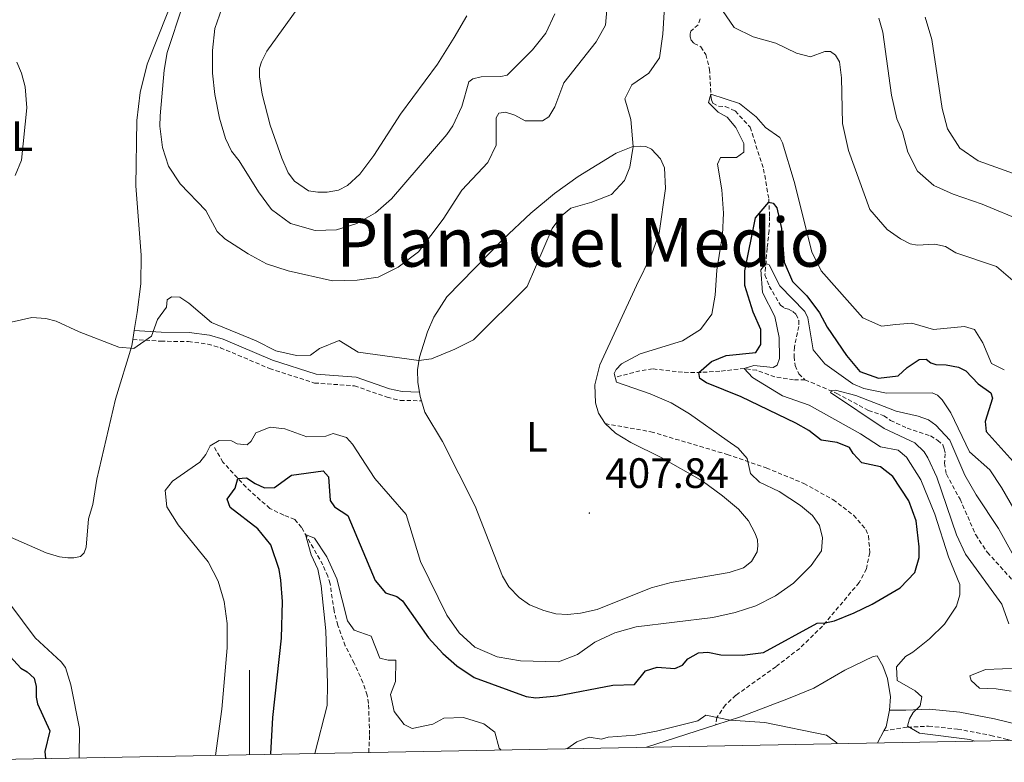
# Model space of a CAD drawing. Units: metres. Extents: x 631858 to 636369, y 4655246 to 4658300.
# Drawn here: x 633446 to 633678, y 4655668 to 4655844 of the extents above; entities that cross this region are included whole.
import ezdxf
from ezdxf.enums import TextEntityAlignment as Align

# ---------------------------------------------------------------- set-up
doc = ezdxf.new("R2010")
doc.units = ezdxf.units.M
doc.header["$MEASUREMENT"] = 0
doc.linetypes.add('TRAZOSX2', pattern=[1.5, 1, -0.5])
for name, color, linetype, lineweight in [('Carátula', 7, 'Continuous', 5), ('Level 11', 142, 'TRAZOSX2', 13), ('Level 21', 19, 'Continuous', 0), ('Level 36', 19, 'Continuous', 40), ('Level 37', 92, 'Continuous', 0), ('Level 4', 36, 'Continuous', 30), ('Level 41', 39, 'Continuous', 0), ('Level 45', 19, 'Continuous', 0), ('Level 5', 36, 'Continuous', 0), ('Level 61', 19, 'Continuous', 0), ('Level 63', 7, 'Continuous', 0), ('Level 7', 1, 'Continuous', 0)]:
    doc.layers.add(name, color=color, linetype=linetype, lineweight=lineweight)
doc.styles.add('Arial', font='ARIAL.TTF', dxfattribs={"height": 0.2})

# ---------------------------------------------------------------- blocks, each defined once
blk = doc.blocks.new('5PATER')
at = {"layer": 'Carátula', "linetype": 'Continuous', "lineweight": 5}
h = blk.add_hatch(color=250, dxfattribs=at)
edge = h.paths.add_edge_path()
edge.add_ellipse((0, 0), major_axis=(-1.33, -1.34), ratio=0.999422, start_angle=0, end_angle=360)

msp = doc.modelspace()

# ---------------------------------------------------------------- linework, layer by layer
at = {"layer": 'Level 11', "color": 142, "linetype": 'TRAZOSX2', "lineweight": 13}
for points in [[(633606.35, 4655843.93, 406.61), (633605.85, 4655842.53, 406.47), (633604.1, 4655840.97, 406.27), (633603.98, 4655840.38, 406.2), (633603.96, 4655839.69, 406.17), (633604.2, 4655838.91, 406.13), (633604.89, 4655838.11, 406), (633606.52, 4655837.31, 405.76), (633607.67, 4655835.48, 405.49), (633608.54, 4655832, 405.36), (633608.88, 4655825.81, 404.98), (633609.01, 4655824.83, 404.85), (633609.34, 4655823.99, 404.78), (633610.66, 4655823.26, 404.58), (633612.28, 4655823.22, 404.48), (633614.64, 4655822.16, 404.31), (633618.14, 4655818.32, 403.89), (633621.31, 4655808.45, 403.27), (633622.54, 4655801.37, 400.29), (633622.72, 4655797.22, 398.64), (633622.6, 4655793.93, 397.82), (633622.16, 4655789.76, 396.09), (633621.63, 4655783.49, 394.19), (633622.64, 4655780.81, 393.64), (633625.28, 4655776.32, 393.31), (633626.22, 4655775.65, 392.97), (633627.19, 4655775.35, 392.6), (633628.19, 4655774.85, 392.43), (633628.97, 4655774.16, 392.16), (633629.6, 4655772.67, 392.02), (633629.6, 4655771.33, 391.52), (633628.58, 4655766.44, 391.24), (633628.54, 4655764.19, 391.04), (633628.76, 4655762.07, 391.04), (633629.61, 4655760.14, 390.87), (633631.08, 4655758.72, 390.74)], [(633631.08, 4655758.72, 390.74), (633628.4, 4655758.71, 390.97), (633623.96, 4655759.41, 392.37), (633619.68, 4655760.95, 394.18), (633616.78, 4655761.39, 394.98), (633610.95, 4655760.73, 398.07), (633606.55, 4655760.45, 399.81), (633602.18, 4655760.48, 401.52), (633595.1, 4655761.29, 403.38), (633592.1, 4655760.85, 404.1), (633586.57, 4655759.37, 405.02)], [(633631.08, 4655758.72, 390.74), (633638.62, 4655755.51, 389.82), (633646.03, 4655751.46, 389.22), (633649.71, 4655750.19, 388.98), (633651.27, 4655749.13, 388.74), (633655.21, 4655747.33, 388.4), (633660.69, 4655745.46, 388.1), (633662.4, 4655744.42, 387.9), (633663.58, 4655743.34, 387.66), (633663.94, 4655742.43, 387.52), (633664.19, 4655741.25, 387.46), (633664, 4655739.04, 387.29), (633664.44, 4655736.4, 387.29), (633667.67, 4655730.54, 387.19), (633671.37, 4655722.09, 386.78), (633674.13, 4655717.97, 386.48), (633682.33, 4655708.89, 385.29), (633685.23, 4655703.83, 385), (633690.25, 4655699.88, 384.42), (633704.38, 4655692.77, 383.45), (633726.62, 4655686.73, 382.24), (633737.75, 4655682.46, 381.78), (633748.78, 4655676.83, 380.71), (633751.74, 4655674.97, 380.51)], [(633528.11, 4655670.73, 391.23), (633528.34, 4655674.98, 391.54), (633528.07, 4655682.33, 391.68), (633527.77, 4655684.27, 392.08), (633526.76, 4655687.25, 392.24), (633524.7, 4655691.82, 392.38), (633522.58, 4655695.94, 392.81), (633520.84, 4655700.75, 393.11), (633519.93, 4655704.18, 393.5), (633519.01, 4655710.59, 393.81), (633518.47, 4655712.34, 393.92), (633517.29, 4655715.05, 394.21), (633512.27, 4655723.85, 395.19), (633510.65, 4655725.72, 395.23), (633508.06, 4655726.77, 395.6), (633504.82, 4655728.35, 396.64), (633502.53, 4655730.32, 397.86), (633499.18, 4655733.33, 399.05), (633493.72, 4655739.28, 401.74), (633491.73, 4655742.73, 403.96)]]:
    msp.add_polyline3d(points, dxfattribs=at)
at = {"layer": 'Level 21', "color": 19, "linetype": 'Continuous', "lineweight": 0}
for points in [[(633472.8, 4655770.33, 410.3), (633479.11, 4655769.95, 408.82), (633485.74, 4655769.85, 408.81), (633490.53, 4655769.21, 408.8), (633493.74, 4655768.3, 408.67), (633505.4, 4655763.34, 408.16), (633515.69, 4655760.03, 407.85), (633525.14, 4655759.36, 407.61), (633533.05, 4655756.6, 407.62), (633535.99, 4655755.91, 407.65), (633540.07, 4655755.83, 409.39)], [(633651.01, 4655680.71, 395.87), (633654.87, 4655680.7, 394.93), (633660.35, 4655680.97, 394.38), (633667.66, 4655680.25, 393.76), (633675.8, 4655678.71, 392.99), (633686.39, 4655676.06, 391.85), (633697.57, 4655673.95, 391.31)]]:
    msp.add_polyline3d(points, dxfattribs=at)
at = {"layer": 'Level 21', "color": 19, "linetype": 'TRAZOSX2', "lineweight": 0}
for points in [[(633472.47, 4655768.23, 410.2), (633479.09, 4655767.82, 410.94), (633485.58, 4655767.74, 410.94), (633490.15, 4655767.14, 410.95), (633493.12, 4655766.29, 410.82), (633504.73, 4655761.35, 410.31), (633515.35, 4655757.95, 410.01), (633524.74, 4655757.29, 409.77), (633532.46, 4655754.59, 409.77), (633535.58, 4655753.86, 409.8), (633540.55, 4655753.74, 409.19)], [(633583.92, 4655748.37, 407.51), (633594.72, 4655746.44, 406.38), (633612.71, 4655741.1, 405.24), (633621.94, 4655737.91, 404.83), (633630.8, 4655734.26, 404.36), (633637.69, 4655730.42, 403.82), (633642.56, 4655726.73, 403.64), (633645.45, 4655723.39, 403.41), (633646.06, 4655721.87, 403.31), (633646.39, 4655717.93, 402.97), (633645.56, 4655714.08, 402.36), (633643.86, 4655710.85, 401.89), (633635.2, 4655700.58, 399.86), (633629.83, 4655695.31, 398.91), (633624.21, 4655690.97, 397.56), (633614.75, 4655684.24, 396.21), (633612.29, 4655681.96, 395.7), (633610.27, 4655679, 395), (633610.01, 4655677.27, 394.86)], [(633649.72, 4655675.83, 395.76), (633655.28, 4655676.71, 394.93), (633660.25, 4655676.95, 394.38), (633667.09, 4655676.27, 393.76), (633674.94, 4655674.79, 392.99), (633678.86, 4655673.81, 392.57), (633679.68, 4655673.61, 392.48)]]:
    msp.add_polyline3d(points, dxfattribs=at)
at = {"layer": 'Level 36', "color": 92, "linetype": 'Continuous', "lineweight": 0}
for points in [[(633523.22, 4655909.62, 419.11), (633522.88, 4655908.52, 419.08), (633521.54, 4655906.96, 419.08), (633509.6, 4655896.09, 418), (633505.52, 4655891.93, 417.59), (633501.66, 4655886.92, 417.35), (633498.87, 4655882.41, 416.71), (633494.09, 4655874.46, 416.3), (633490.32, 4655867.35, 415.86), (633487.13, 4655860.55, 415.59), (633482.96, 4655851.28, 415.09), (633475.86, 4655833.18, 414.48), (633474.16, 4655826.53, 413.9), (633473.4, 4655819.95, 413.84), (633473.15, 4655804.5, 412.52), (633474.4, 4655788.1, 411.64), (633474.37, 4655781.4, 411.16), (633473.44, 4655774.56, 410.52), (633472.8, 4655770.33, 410.3)], [(633551.25, 4655844.58, 424.75), (633548.28, 4655839.47, 424.24), (633544.38, 4655833.23, 423.94), (633535.64, 4655821.39, 424.07), (633529.34, 4655811.66, 424.14), (633526.04, 4655807.24, 424.18), (633523.11, 4655804.59, 424.34), (633521.01, 4655803.49, 424.31), (633518.33, 4655802.98, 424.28), (633516.08, 4655802.98, 424.28), (633513.94, 4655803.34, 424.21), (633510.6, 4655805.58, 424.21), (633509.12, 4655807.59, 424.24), (633507.58, 4655811.05, 424.28), (633504.83, 4655818.85, 424.31), (633502.98, 4655826.14, 424.48), (633502.34, 4655830.23, 424.58), (633502.38, 4655832.27, 424.61), (633502.81, 4655833.8, 424.61), (633504.06, 4655836.25, 424.61), (633512.38, 4655847.84, 424.44)], [(633540.07, 4655755.83, 409.39), (633539.71, 4655758.08, 409.58), (633539.64, 4655761.06, 409.74), (633540.07, 4655764.09, 410.1), (633542, 4655770.04, 410.92), (633543.46, 4655773.46, 411.12), (633546.54, 4655778.27, 411.66), (633559.82, 4655791.91, 411.19), (633566.36, 4655798.03, 410.96), (633571.94, 4655802.67, 410.65), (633577.57, 4655806.66, 410.68), (633586.48, 4655812.22, 410.14), (633590.48, 4655813.77, 410.01), (633592.18, 4655813.84, 409.84), (633593.55, 4655813.75, 409.67), (633594.85, 4655813.17, 409.4), (633597.02, 4655810.84, 408.96), (633597.91, 4655808.77, 408.62), (633598.14, 4655803.9, 408.52), (633596.64, 4655793.29, 408.08), (633594.82, 4655788.23, 408.08), (633591.33, 4655780.93, 407.47), (633582.65, 4655762.28, 406.66), (633581.52, 4655757.54, 406.7), (633581.68, 4655753.25, 406.93), (633582.33, 4655750.85, 407.34), (633583.92, 4655748.37, 407.51)], [(633472.8, 4655770.33, 410.3), (633472.63, 4655769.28, 410.25), (633472.47, 4655768.23, 410.2)], [(633472.47, 4655768.23, 410.2), (633472.24, 4655766.72, 410.12), (633468.36, 4655754.12, 408.16), (633467.24, 4655749.38, 407.88), (633463.96, 4655735.24, 407.92), (633463, 4655729.25, 408.46), (633462, 4655725.91, 409.2), (633461.45, 4655719.18, 409.44), (633461, 4655717.88, 409.51), (633460.11, 4655716.99, 409.51), (633458.55, 4655716.69, 409.51), (633457.08, 4655716.68, 409.51), (633455.11, 4655716.92, 409.51), (633452.02, 4655717.84, 409.54), (633438.87, 4655723.59, 409.41)], [(633540.55, 4655753.74, 409.19), (633540.24, 4655754.79, 409.3), (633540.07, 4655755.83, 409.39)], [(633583.92, 4655748.37, 407.51), (633586.35, 4655746.1, 407.64), (633589.95, 4655743.95, 407.62), (633597.16, 4655740.39, 407.42), (633606.78, 4655734.86, 407.69), (633611.64, 4655731.36, 407.52), (633615.39, 4655728.19, 407.45), (633617.76, 4655725.45, 407.45), (633619.36, 4655722.47, 407.38), (633619.84, 4655720.93, 407.28), (633619.96, 4655719.55, 407.28), (633619.76, 4655718.09, 407.28), (633618.47, 4655715.84, 407.22), (633616.59, 4655714.32, 406.95), (633613.18, 4655713.19, 406.88), (633599.5, 4655710.89, 406.78), (633594.81, 4655709.6, 406.78), (633582.04, 4655704.49, 407.18), (633578.08, 4655703.61, 407.32), (633575.01, 4655703.32, 407.66), (633572.26, 4655703.47, 408.13), (633569.42, 4655704.26, 408.23), (633566.06, 4655705.6, 408.23), (633563.59, 4655707.34, 408.23), (633561.16, 4655709.83, 408.3), (633559.73, 4655712.35, 408.33), (633553.24, 4655728.85, 408.47), (633545.53, 4655744.13, 408.74), (633541.34, 4655751.09, 408.89), (633540.55, 4655753.74, 409.19)], [(633651.01, 4655680.71, 395.87), (633651.28, 4655683.9, 396.01), (633650.58, 4655688.17, 396.12), (633649.43, 4655691.17, 396.15), (633648.12, 4655693.57, 396.15), (633647.15, 4655693.43, 396.15), (633640.45, 4655690.14, 396.19), (633633.16, 4655685.9, 395.8), (633627.18, 4655683.47, 395.36), (633615.88, 4655679.18, 395.11), (633610.01, 4655677.27, 394.86)], [(633649.72, 4655675.83, 395.76), (633650.23, 4655676.8, 395.8), (633651.01, 4655680.71, 395.87)], [(633610.01, 4655677.27, 394.86), (633593.71, 4655671.98, 394.14)], [(633648.22, 4655673.01, 395.64), (633649.72, 4655675.83, 395.76)]]:
    msp.add_polyline3d(points, dxfattribs=at)
at = {"layer": 'Level 4', "color": 36, "linetype": 'Continuous', "lineweight": 30}
for points in [[(633505, 4655670.3, 400), (633505.04, 4655670.44, 400), (633505.53, 4655678.97, 400), (633507.5, 4655697.72, 400), (633507.8, 4655706.41, 400), (633507.39, 4655711.39, 400), (633506.96, 4655713.94, 400), (633505, 4655719.74, 400), (633501.92, 4655723.54, 400), (633495.42, 4655728.54, 400), (633494.68, 4655730.53, 400), (633496.58, 4655733.13, 400), (633497.24, 4655735.44, 400), (633499.31, 4655735.58, 400), (633501.31, 4655734.2, 400), (633503.56, 4655733.25, 400), (633505.85, 4655733.3, 400), (633509.92, 4655736.21, 400), (633517.4, 4655737.26, 400), (633518.66, 4655735.84, 400), (633519.02, 4655730.26, 400), (633520.06, 4655728.74, 400), (633523.22, 4655726.67, 400), (633529.62, 4655711.33, 400), (633532.09, 4655708.43, 400), (633534.78, 4655707.53, 400), (633536.12, 4655706.54, 400), (633542.2, 4655697.81, 400), (633545.58, 4655694.14, 400), (633548.88, 4655691.2, 400), (633553.02, 4655688.41, 400), (633565.26, 4655683.93, 400), (633567.59, 4655683.63, 400), (633572.57, 4655684.14, 400), (633585.72, 4655686.61, 400), (633590.83, 4655686.8, 400), (633593.46, 4655690.05, 400), (633596.18, 4655690.88, 400), (633600.34, 4655690.54, 400), (633602.2, 4655691.37, 400), (633603.45, 4655692.84, 400), (633605.96, 4655694.23, 400), (633608.16, 4655694.41, 400), (633611.24, 4655693.77, 400), (633616.24, 4655693.69, 400), (633621.3, 4655694.37, 400), (633633.98, 4655701.26, 400), (633635.82, 4655701.32, 400), (633638.04, 4655701.8, 400), (633642.67, 4655703.71, 400), (633646.96, 4655705.79, 400), (633653.58, 4655709.57, 400), (633657.03, 4655713.21, 400), (633658.02, 4655716.76, 400), (633658.01, 4655719.32, 400), (633657.3, 4655725.46, 400), (633655.62, 4655730.15, 400), (633651.83, 4655735.88, 400), (633648.92, 4655738.17, 400), (633644.46, 4655739.15, 400), (633642.42, 4655741.35, 400), (633641.6, 4655742.73, 400), (633638.65, 4655743.9, 400), (633634.93, 4655744.45, 400), (633632.02, 4655746.78, 400), (633628.9, 4655748.51, 400), (633616.04, 4655754.66, 400), (633607.81, 4655757.98, 400), (633606.25, 4655759.01, 400), (633606.05, 4655760.45, 400), (633609.03, 4655763.01, 400), (633612.45, 4655764.44, 400), (633619.46, 4655765.15, 400), (633620.66, 4655767.01, 400), (633620.65, 4655770.61, 400), (633618.87, 4655774.71, 400), (633616.87, 4655780.98, 400), (633616.9, 4655784.4, 400), (633619.43, 4655796.91, 400), (633622.57, 4655800.66, 400), (633623.54, 4655800.44, 400), (633624.46, 4655799.31, 400), (633625.57, 4655794.42, 400), (633626.2, 4655786.51, 400), (633628.11, 4655781.89, 400), (633631.54, 4655778.52, 400), (633634.5, 4655774.48, 400), (633636.32, 4655771.13, 400), (633640.84, 4655764.48, 400), (633644.06, 4655760.69, 400), (633648.42, 4655759.08, 400), (633653.1, 4655759.61, 400), (633655.17, 4655761.61, 400), (633658.02, 4655763.48, 400), (633659.71, 4655763.61, 400), (633660.75, 4655762.75, 400), (633661.92, 4655762.36, 400), (633664.39, 4655762.28, 400), (633667.33, 4655761.68, 400), (633669.06, 4655760.82, 400), (633671.93, 4655757.75, 400)], [(633671.93, 4655757.75, 400), (633674.97, 4655755.67, 400), (633675.35, 4655754.39, 400), (633673.59, 4655748.87, 400), (633673.84, 4655746.53, 400), (633683.02, 4655736.26, 400), (633686.17, 4655734.31, 400), (633687.2, 4655732.7, 400), (633687.81, 4655730.58, 400), (633688.1, 4655725.25, 400), (633689.74, 4655720.71, 400), (633692.99, 4655716.91, 400), (633693.64, 4655716.55, 400), (633696.62, 4655715.98, 400), (633701.6, 4655716.45, 400), (633710.65, 4655721.29, 400), (633714.51, 4655723.79, 400), (633724.26, 4655727.29, 400), (633727.63, 4655727.98, 400), (633731.88, 4655728.01, 400), (633736.67, 4655729.41, 400), (633741.88, 4655732.33, 400), (633743.98, 4655734.43, 400)], [(633442.64, 4655694.34, 400), (633446.03, 4655690.66, 400)], [(633446.03, 4655690.66, 400), (633447.51, 4655689.78, 400), (633449.15, 4655688.27, 400), (633449.66, 4655686.29, 400), (633449.65, 4655683.82, 400), (633449.98, 4655682.21, 400), (633452.85, 4655675.85, 400), (633451.68, 4655670.97, 400), (633451.81, 4655669.29, 400)]]:
    msp.add_polyline3d(points, dxfattribs=at)
at = {"layer": 'Level 5', "color": 36, "linetype": 'Continuous', "lineweight": 0}
for points in [[(633558.18, 4655814.09, 415), (633558.16, 4655820.54, 415), (633558.81, 4655821.66, 415), (633560.41, 4655821.88, 415), (633562.62, 4655821.19, 415), (633565.05, 4655819.82, 415), (633569.11, 4655819.83, 415), (633570.63, 4655820.78, 415), (633572.01, 4655823.16, 415), (633574.16, 4655828.79, 415), (633581.8, 4655838.51, 415), (633583.99, 4655842.4, 415), (633584.96, 4655853.4, 415)], [(633607.96, 4655851.26, 410), (633614.36, 4655841.89, 410), (633618.84, 4655839.65, 410), (633624.17, 4655838.14, 410), (633629.07, 4655835.82, 410), (633632.4, 4655834.96, 410), (633635.77, 4655836.22, 410), (633637.07, 4655836.23, 410), (633638.28, 4655835.32, 410), (633639.2, 4655833.77, 410), (633639.68, 4655829.96, 410), (633639.97, 4655819.23, 410), (633641.37, 4655812.82, 410), (633646.4, 4655798.89, 410), (633650.46, 4655794.21, 410), (633653.62, 4655791.95, 410), (633655.87, 4655790.78, 410), (633657.56, 4655790.52, 410), (633661.76, 4655790.73, 410), (633664.27, 4655790.16, 410), (633666.64, 4655788.65, 410), (633676.24, 4655785.46, 410), (633680.1, 4655782.13, 410)], [(633484.23, 4655847.11, 415), (633480.58, 4655835.98, 415), (633479.85, 4655831.78, 415), (633478.88, 4655821.05, 415), (633478.83, 4655818.55, 415), (633479.42, 4655813.56, 415), (633480.91, 4655809.16, 415), (633483.64, 4655804.96, 415), (633489.66, 4655798.66, 415), (633492.32, 4655793.73, 415), (633494.18, 4655792, 415), (633499.64, 4655788.47, 415), (633504.02, 4655786.06, 415), (633509.13, 4655784.45, 415), (633519.58, 4655782.08, 415), (633525.43, 4655782.21, 415), (633530.38, 4655782.95, 415), (633535.05, 4655785.26, 415), (633539.84, 4655788.95, 415), (633545.71, 4655796.66, 415), (633550.08, 4655803.45, 415), (633556.24, 4655809.97, 415), (633558.18, 4655814.09, 415)], [(633493.44, 4655846.33, 420), (633491.82, 4655841.6, 420), (633491.27, 4655836.4, 420), (633491.28, 4655831.12, 420), (633491.82, 4655826.02, 420), (633492.89, 4655820.46, 420), (633494.35, 4655815.68, 420), (633495.74, 4655812.65, 420), (633497.56, 4655810.41, 420), (633502.13, 4655803.05, 420), (633505.21, 4655798.93, 420), (633509.63, 4655795.6, 420), (633515.49, 4655793.97, 420), (633520.53, 4655794.07, 420), (633525.3, 4655795.58, 420), (633529.75, 4655798.11, 420), (633533.48, 4655801.41, 420), (633546.58, 4655816.58, 420), (633548, 4655818.64, 420), (633550.07, 4655823.21, 420), (633551.75, 4655829.01, 420), (633552.7, 4655829.75, 420), (633554.69, 4655830.23, 420), (633559.32, 4655830.28, 420), (633560.83, 4655830.59, 420), (633566.78, 4655836.58, 420), (633569.92, 4655840.56, 420), (633572.01, 4655845.11, 420)], [(633443.72, 4655772.33, 410), (633448.6, 4655773.43, 410), (633451.89, 4655773.18, 410), (633454.38, 4655772.53, 410), (633459.81, 4655770.05, 410), (633469.15, 4655766.45, 410), (633472.71, 4655766.11, 410), (633476.88, 4655769.02, 410), (633478.25, 4655772.92, 410), (633480.41, 4655775.87, 410), (633480.58, 4655777.56, 410), (633481.57, 4655778.3, 410), (633483.56, 4655778.21, 410), (633485.64, 4655776.83, 410), (633491.01, 4655772.25, 410), (633501.54, 4655767.89, 410), (633506.19, 4655765.55, 410), (633511.07, 4655764.47, 410), (633514.4, 4655764.52, 410), (633516.54, 4655766.11, 410), (633521.15, 4655768, 410), (633525.66, 4655765.24, 410), (633539.96, 4655763.3, 410), (633542.95, 4655763.68, 410), (633548.43, 4655765.92, 410), (633552.88, 4655768.16, 410), (633565.5, 4655780.76, 410), (633571.43, 4655794.43, 410), (633573.59, 4655797.42, 410), (633575.83, 4655799.24, 410), (633580.75, 4655800.6, 410), (633585.39, 4655802.46, 410), (633588.46, 4655805.76, 410), (633589.74, 4655808.89, 410), (633590.52, 4655813.77, 410), (633590, 4655820.16, 410), (633588.6, 4655825.01, 410), (633590.24, 4655828.3, 410), (633594.26, 4655831.07, 410), (633596.76, 4655834.72, 410), (633597.57, 4655840.26, 410), (633597.86, 4655845.45, 410)], [(633648.53, 4655844.1, 415), (633649.48, 4655840.75, 415), (633651.5, 4655825.88, 415), (633652.79, 4655820.29, 415), (633654.09, 4655817.27, 415), (633655.34, 4655812.42, 415), (633657.62, 4655807.97, 415), (633661.48, 4655804.57, 415), (633666.04, 4655802.5, 415), (633672.9, 4655800.19, 415), (633682.72, 4655796.06, 415)], [(633659.41, 4655844.32, 420), (633660.99, 4655839.02, 420), (633663.46, 4655822.78, 420), (633664.74, 4655817.95, 420), (633667.64, 4655813.37, 420), (633671.97, 4655810.41, 420), (633689.46, 4655804.09, 420)], [(633445.06, 4655833.65, 410), (633446.19, 4655831.05, 410), (633447.03, 4655827.9, 410), (633447.42, 4655822.92, 410), (633446.15, 4655810.54, 410), (633444.65, 4655806.9, 410)], [(633491.93, 4655670.05, 405), (633493.47, 4655680.97, 405), (633494.74, 4655695.41, 405), (633494.68, 4655701.17, 405), (633494.02, 4655706.36, 405), (633492.59, 4655711.15, 405), (633490.27, 4655715.75, 405), (633483.16, 4655724.46, 405), (633480.5, 4655728.69, 405), (633480.07, 4655732.55, 405), (633481.84, 4655734.8, 405), (633488.28, 4655739.23, 405), (633489.7, 4655741.05, 405), (633490.73, 4655743.13, 405), (633492.81, 4655744.35, 405), (633495.71, 4655744.31, 405), (633497.1, 4655743.58, 405), (633499.43, 4655743.33, 405), (633500.38, 4655744.24, 405), (633501.5, 4655746.23, 405), (633504.83, 4655747.54, 405), (633508.34, 4655747.11, 405), (633513.49, 4655745.22, 405), (633517.99, 4655745.4, 405), (633519.77, 4655746.01, 405), (633522.88, 4655745.11, 405), (633524.32, 4655743.51, 405), (633529.53, 4655735.39, 405), (633536.95, 4655726.92, 405), (633540.35, 4655715.81, 405), (633546.52, 4655703.19, 405), (633549.48, 4655698.95, 405), (633553.17, 4655695.59, 405), (633558.46, 4655693.36, 405), (633563.94, 4655692.41, 405), (633572.9, 4655692.17, 405), (633577.4, 4655693.91, 405), (633581.5, 4655696.76, 405), (633586.21, 4655698.97, 405), (633591.2, 4655700.42, 405), (633609.32, 4655702.64, 405), (633614.6, 4655703.77, 405), (633619.44, 4655705.39, 405), (633624.11, 4655707.69, 405), (633628.38, 4655710.73, 405), (633632.53, 4655714.85, 405), (633634.94, 4655718.32, 405), (633635.24, 4655721.39, 405), (633634.54, 4655724.29, 405), (633632.89, 4655726.66, 405), (633629.99, 4655729.04, 405), (633624.96, 4655732.31, 405), (633620.34, 4655734.54, 405), (633618.24, 4655736.58, 405), (633617.45, 4655740.17, 405), (633615.28, 4655742.55, 405), (633612.73, 4655744.4, 405), (633603.8, 4655750.7, 405), (633599.5, 4655753.25, 405), (633594.56, 4655755.37, 405), (633586.56, 4655758.19, 405), (633586.08, 4655760.18, 405), (633586.5, 4655761.18, 405), (633587.8, 4655762.44, 405), (633592.19, 4655764.83, 405), (633602.16, 4655767.88, 405), (633606.43, 4655770.57, 405), (633609.06, 4655774.21, 405), (633609.92, 4655778.67, 405), (633610.3, 4655784.56, 405), (633611.62, 4655793.04, 405), (633611.82, 4655798.04, 405), (633611.42, 4655803.51, 405), (633610.46, 4655809.61, 405), (633611.14, 4655811.17, 405), (633614.91, 4655811.22, 405), (633616.68, 4655812.44, 405), (633616.63, 4655814.52, 405), (633614.72, 4655818.23, 405), (633612.68, 4655820.7, 405), (633610.6, 4655821.9, 405), (633608.34, 4655824.19, 405), (633608.86, 4655826.16, 405), (633615.65, 4655823.91, 405), (633619.56, 4655820.8, 405), (633621.75, 4655818.25, 405), (633625.14, 4655815.88, 405), (633625.77, 4655814.63, 405), (633628.56, 4655805.51, 405), (633632.71, 4655788.94, 405), (633634.87, 4655784.43, 405), (633644.73, 4655773.31, 405), (633649.15, 4655771.37, 405), (633652.53, 4655771.77, 405), (633656.32, 4655772.07, 405), (633661.4, 4655770.6, 405), (633668.69, 4655771.29, 405), (633671.07, 4655770.55, 405), (633673.02, 4655767.47, 405), (633675.13, 4655762.53, 405), (633678.12, 4655761.1, 405)], [(633671.16, 4655673.45, 395), (633669.97, 4655673.77, 395), (633658.09, 4655675.33, 395), (633655.27, 4655676.96, 395), (633655.78, 4655678.69, 395), (633656.64, 4655680.2, 395), (633658.23, 4655681.75, 395), (633658.64, 4655683.86, 395), (633657.07, 4655685.32, 395), (633652.85, 4655687.72, 395), (633652.64, 4655690.94, 395), (633654.83, 4655693.38, 395), (633656.51, 4655694.45, 395), (633660.48, 4655697.59, 395), (633664.03, 4655701.05, 395), (633666.85, 4655705.25, 395), (633667.59, 4655707.93, 395), (633667.63, 4655710.39, 395), (633664.96, 4655716.89, 395), (633661.72, 4655726.98, 395), (633658.4, 4655735.13, 395), (633655.07, 4655740.46, 395), (633653.04, 4655742.1, 395), (633648.93, 4655742.89, 395), (633644.17, 4655745.97, 395), (633632.1, 4655752.73, 395), (633625.74, 4655754.91, 395), (633618.67, 4655759.28, 395), (633616.74, 4655761.38, 395), (633619, 4655762.09, 395), (633623.57, 4655761.58, 395), (633624.49, 4655762.15, 395), (633625.04, 4655763.71, 395), (633625, 4655768.72, 395), (633623.97, 4655773.65, 395), (633621.08, 4655779.35, 395), (633620.65, 4655784.63, 395), (633621.86, 4655786.19, 395), (633622.6, 4655785.86, 395), (633625.12, 4655780.86, 395), (633631.06, 4655774.87, 395), (633631.78, 4655773.36, 395), (633633.02, 4655765.78, 395), (633635.75, 4655762.49, 395), (633642.36, 4655757.72, 395), (633644.96, 4655756.63, 395), (633650.33, 4655755.54, 395), (633661.11, 4655755.62, 395), (633662.32, 4655755.09, 395), (633663.44, 4655753.97, 395), (633665.48, 4655750.93, 395), (633669.88, 4655741.71, 395), (633674.68, 4655737.46, 395), (633677.49, 4655733.32, 395), (633683.62, 4655722.64, 395)], [(633679.22, 4655701.11, 390), (633677.54, 4655705.78, 390), (633668.98, 4655717.57, 390), (633666.81, 4655722.08, 390), (633662.2, 4655735.76, 390), (633660.1, 4655740.27, 390), (633659.18, 4655741.74, 390), (633656.98, 4655743.86, 390), (633649.75, 4655747.25, 390), (633637.12, 4655755.69, 390), (633637.3, 4655756.22, 390), (633638.27, 4655756.28, 390), (633643.09, 4655754.97, 390), (633652.56, 4655751.33, 390), (633657.79, 4655750.15, 390), (633660.26, 4655749.29, 390), (633661.95, 4655748.03, 390), (633665.28, 4655744.43, 390), (633668.77, 4655736.2, 390), (633671.45, 4655731.57, 390), (633676.72, 4655723.64, 390), (633680.35, 4655717.05, 390)], [(633515.37, 4655670.49, 395), (633518.28, 4655681.86, 395), (633518.4, 4655687, 395), (633518.03, 4655699.42, 395), (633516.9, 4655710.04, 395), (633516.09, 4655714, 395), (633514.53, 4655717.37, 395), (633513.23, 4655722.16, 395), (633515.34, 4655721.34, 395), (633518.2, 4655716.92, 395), (633520.56, 4655711.7, 395), (633523.13, 4655701.82, 395), (633524.66, 4655699.63, 395), (633528.68, 4655698.17, 395), (633530.77, 4655693, 395), (633532.75, 4655692.56, 395), (633534.54, 4655692.51, 395), (633534.44, 4655687.53, 395), (633533.26, 4655684.41, 395), (633534.1, 4655680.45, 395), (633536.48, 4655677.35, 395), (633538.39, 4655676.4, 395), (633543.28, 4655677.43, 395), (633545.86, 4655678.81, 395), (633550.5, 4655679.01, 395), (633555.27, 4655677.51, 395), (633557.9, 4655675.53, 395), (633558.94, 4655671.75, 395), (633559.36, 4655671.33, 395)], [(633459.76, 4655669.44, 405), (633459.84, 4655676.38, 405), (633457.79, 4655686.72, 405), (633456.57, 4655690.78, 405), (633455.57, 4655692.12, 405), (633449.42, 4655697.82, 405), (633443.45, 4655705.84, 405)], [(633679.7, 4655685.24, 390), (633676.23, 4655685.73, 390), (633672.23, 4655685.96, 390), (633670.29, 4655687.7, 390), (633669.99, 4655688.87, 390), (633673.67, 4655690.33, 390), (633681.72, 4655690.67, 390)], [(633638.64, 4655672.83, 395), (633638.58, 4655673, 395), (633636.14, 4655674.82, 395), (633621.58, 4655677.83, 395), (633613.43, 4655678.38, 395), (633607.68, 4655679.58, 395), (633605.81, 4655678.23, 395), (633596, 4655675.78, 395), (633591, 4655674.84, 395), (633584.6, 4655674.33, 395), (633583.07, 4655673.91, 395), (633580.12, 4655674.34, 395), (633577.21, 4655673.27, 395), (633574.84, 4655671.62, 395)]]:
    msp.add_polyline3d(points, dxfattribs=at)
at = {"layer": 'Level 61', "color": 19, "linetype": 'Continuous', "lineweight": 0}
msp.add_lwpolyline([(632767.39, 4655656.31), (632723.97, 4657969.42), (636171.57, 4658034.8), (636216.1, 4655721.7), (632767.39, 4655656.31)], close=True, dxfattribs=at)
at = {"layer": 'Level 63', "linetype": 'Continuous', "lineweight": 0}
msp.add_lwpolyline([(633500.01, 4655670.2), (633500.01, 4655690.2)], dxfattribs=at)

# ---------------------------------------------------------------- block references
at = {"layer": 'Level 7', "color": 19, "linetype": 'Continuous', "lineweight": 0, "xscale": 0.09999983015004542, "yscale": 0.09999983015004542}
msp.add_blockref('5PATER', (633580.2, 4655727.25, 407.84), dxfattribs=at)

# ---------------------------------------------------------------- texts
at = {"layer": 'Level 37', "color": 92, "linetype": 'Continuous', "lineweight": 0, "style": 'Arial'}
for p in [(633446.31, 4655816.23, 409.95), (633567.79, 4655745.25, 407.95)]:
    msp.add_text('L', height=7, dxfattribs=at).set_placement(p, align=Align.MIDDLE_CENTER)
at = {"layer": 'Level 41', "color": 19, "linetype": 'Continuous', "lineweight": 0, "style": 'Arial'}
msp.add_text('407.84', height=7, dxfattribs=at).set_placement((633583.95, 4655731, 407.84), align=Align.BOTTOM_LEFT)
at = {"layer": 'Level 45', "color": 19, "linetype": 'Continuous', "lineweight": 0, "style": 'Arial'}
msp.add_text('Plana del Medio', height=11.5, dxfattribs=at).set_placement((633578.71, 4655791.16, 413.56), align=Align.MIDDLE_CENTER)

doc.saveas('drawing.dxf')
